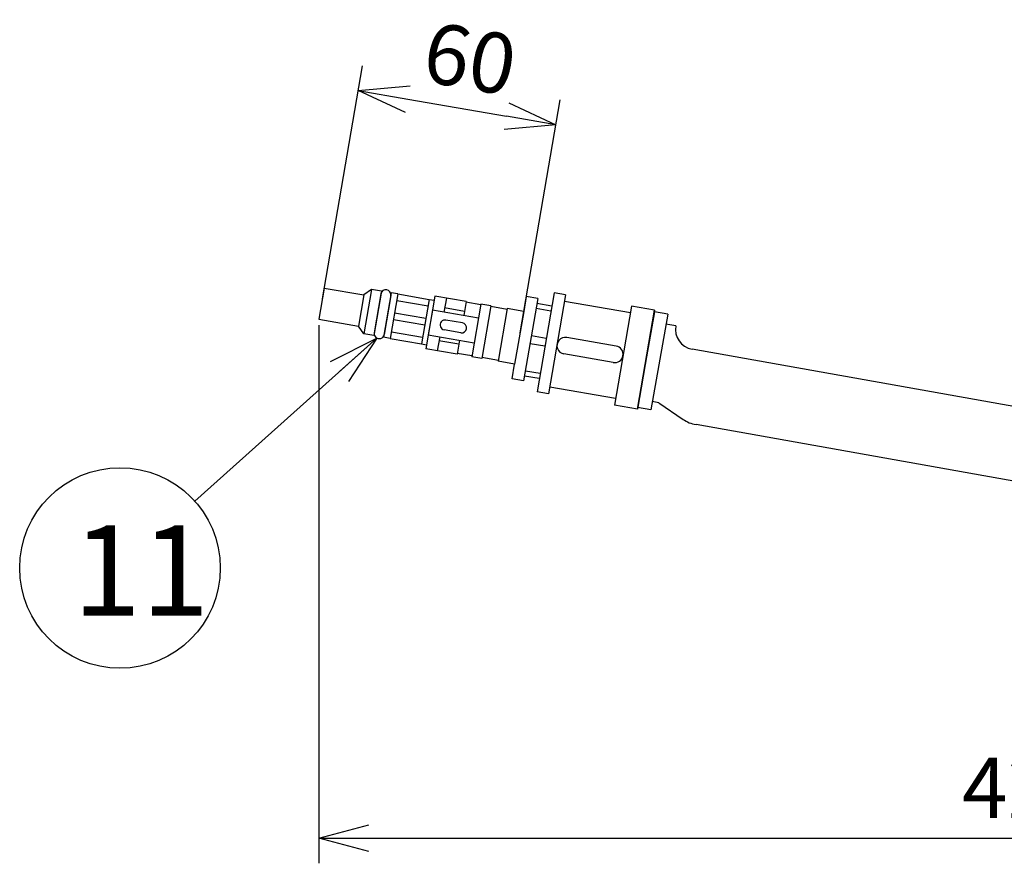
# Model space of a CAD drawing. Units: inches. Extents: x 935 to 1344, y 68 to 348.
# Drawn here: x 1021 to 1070, y 154 to 196 of the extents above; entities that cross this region are included whole.
import ezdxf

# ---------------------------------------------------------------- set-up
doc = ezdxf.new("R2010")
doc.units = ezdxf.units.IN
doc.header["$LTSCALE"] = 0.2
doc.styles.get("Standard").update_dxf_attribs({"font": 'txt.shx', "bigfont": 'bigfont.shx'})
doc.styles.add('高4.5', font='txt.shx', dxfattribs={"height": 4.5, "bigfont": 'bigfont.shx'})
doc.dimstyles.new('1／6', dxfattribs={"dimtxt": 3, "dimasz": 2.5, "dimexe": 1.25, "dimexo": 0.25, "dimtad": 3, "dimlfac": 6, "dimdsep": 46, "dimtxsty": 'Standard', "dimblk": 'OPEN30', "dimcen": 0, "dimclrt": 4, "dimadec": 1, "dimazin": 2, "dimtfac": 1, "dimtmove": 0, "dimatfit": 0, "dimldrblk": 'OPEN30', "dimfxl": 1, "dimarcsym": 0})
doc.dimstyles.new('1／8', dxfattribs={"dimtxt": 3, "dimasz": 2.5, "dimexe": 1.25, "dimexo": 0.25, "dimtad": 3, "dimlfac": 8, "dimdsep": 46, "dimtxsty": 'Standard', "dimblk": 'OPEN30', "dimcen": 0, "dimclrt": 4, "dimadec": 1, "dimazin": 2, "dimtfac": 1, "dimtmove": 0, "dimatfit": 0, "dimldrblk": 'OPEN30', "dimfxl": 1, "dimarcsym": 0})

# ---------------------------------------------------------------- blocks, each defined once
blk = doc.blocks.new('_Open30')
at = {"color": 0, "linetype": 'ByBlock', "lineweight": -2}
for p, q in [((-1, 0.267949), (0, 0)), ((0, 0), (-1, -0.267949)), ((0, 0), (-1, 0))]:
    blk.add_line(p, q, dxfattribs=at)
blk = doc.blocks.new('*D12')
at = {"color": 0, "lineweight": -2}
for p, q in [((1036.472, 182.02), (1038.475, 193.627)), ((1040.726, 191.97), (1045.653, 191.12)), ((1046.327, 180.32), (1048.329, 191.927))]:
    blk.add_line(p, q, dxfattribs=at)
at = {"layer": 'Defpoints', "color": 0}
for p in [(1048.117, 190.695), (1036.43, 181.774), (1046.284, 180.073)]:
    blk.add_point(p, dxfattribs=at)
at = {"color": 0, "linetype": 'ByBlock', "lineweight": -2, "xscale": 2.5, "yscale": 2.5, "zscale": 2.5}
for p, rotation in [((1038.262, 192.395), 170.2109968030659), ((1048.117, 190.695), 350.2109968030659)]:
    blk.add_blockref('_Open30', p, dxfattribs=dict(at, rotation=rotation))
at = {"color": 4, "insert": (1043.762, 193.603), "char_height": 3, "attachment_point": 5, "rotation": 350.211}
blk.add_mtext('60', dxfattribs=at)
blk = doc.blocks.new('*D13')
at = {"color": 0, "lineweight": -2}
for p, q in [((1036.289, 180.709), (1036.289, 153.879)), ((1107.664, 170.52), (1107.664, 153.879)), ((1038.789, 155.129), (1105.164, 155.129))]:
    blk.add_line(p, q, dxfattribs=at)
at = {"layer": 'Defpoints', "color": 0}
for p in [(1036.289, 180.959), (1107.664, 170.77), (1107.664, 155.129)]:
    blk.add_point(p, dxfattribs=at)
at = {"color": 0, "linetype": 'ByBlock', "lineweight": -2, "xscale": 2.5, "yscale": 2.5, "zscale": 2.5, "rotation": 180}
blk.add_blockref('_Open30', (1036.289, 155.129), dxfattribs=at)
at = {"color": 0, "linetype": 'ByBlock', "lineweight": -2, "xscale": 2.5, "yscale": 2.5, "zscale": 2.5}
blk.add_blockref('_Open30', (1107.664, 155.129), dxfattribs=at)
at = {"color": 4, "insert": (1071.775, 157.254), "char_height": 3, "attachment_point": 5}
blk.add_mtext('428', dxfattribs=at)

msp = doc.modelspace()

# ---------------------------------------------------------------- linework, layer by layer
at = {"color": 3, "lineweight": -3}
for p, q in [((1036.5645, 182.5537), (1036.2953, 180.9935)), ((1036.5645, 182.5537), (1038.5354, 182.2137)), ((1038.5354, 182.2137), (1038.2662, 180.6534)), ((1038.9205, 182.4855), (1038.5354, 182.2137)), ((1038.9205, 182.4855), (1038.538, 180.2683)), ((1039.4132, 182.4005), (1038.9205, 182.4855)), ((1039.4132, 182.4005), (1039.0307, 180.1833)), ((1039.906, 182.3155), (1039.5234, 180.0982)), ((1040.2344, 182.2588), (1039.8519, 180.0416)), ((1040.2344, 182.2588), (1039.906, 182.3155)), ((1040.2344, 182.2588), (1041.7947, 181.9896)), ((1042.0765, 182.1524), (1041.6231, 179.5246)), ((1043.6368, 181.8832), (1042.0765, 182.1524)), ((1048.0233, 182.3103), (1047.1732, 177.3831)), ((1048.5981, 182.2111), (1047.748, 177.2839)), ((1048.5981, 182.2111), (1048.0233, 182.3103)), ((1040.1778, 181.9303), (1041.738, 181.6611)), ((1041.7947, 181.9896), (1041.4122, 179.7724)), ((1041.7947, 181.9896), (1042.0411, 181.9471)), ((1042.6513, 182.0532), (1042.5309, 181.3552)), ((1043.6368, 181.8832), (1043.5163, 181.1852)), ((1044.3688, 181.7146), (1043.6297, 181.8421)), ((1044.3759, 181.7557), (1043.9225, 179.1279)), ((1044.8686, 181.6707), (1044.3759, 181.7557)), ((1044.8686, 181.6707), (1044.4152, 179.0428)), ((1047.2133, 182.0272), (1046.5049, 177.9212)), ((1046.6385, 182.1264), (1046.511, 181.3873)), ((1047.2133, 182.0272), (1046.6385, 182.1264)), ((1047.9099, 181.6533), (1047.1708, 181.7809)), ((1051.8262, 181.3159), (1048.5414, 181.8826)), ((1040.0715, 181.3144), (1041.6318, 181.0452)), ((1041.9561, 181.4544), (1041.7435, 180.2226)), ((1044.2554, 181.0577), (1041.9561, 181.4544)), ((1043.5518, 181.3905), (1042.5663, 181.5605)), ((1045.6827, 181.4879), (1044.8615, 181.6296)), ((1045.6898, 181.529), (1045.2364, 178.9012)), ((1046.511, 181.3873), (1045.6898, 181.529)), ((1046.511, 181.3873), (1046.0576, 178.7595)), ((1047.8674, 181.407), (1047.1283, 181.5345)), ((1051.8829, 181.6444), (1051.0328, 176.7172)), ((1053.0326, 181.446), (1051.8829, 181.6444)), ((1053.0326, 181.446), (1052.1825, 176.5188)), ((1052.1825, 176.5188), (1053.0326, 181.446)), ((1053.0318, 181.3616), (1052.1832, 176.6033)), ((1053.6881, 181.2445), (1052.8395, 176.4863)), ((1053.6881, 181.2445), (1053.0318, 181.3616)), ((1036.2953, 180.9935), (1038.2662, 180.6534)), ((1040.0148, 180.9859), (1041.5751, 180.7168)), ((1043.4526, 180.8156), (1042.6314, 180.9573)), ((1054.0926, 180.6645), (1053.6004, 180.7523)), ((1038.538, 180.2683), (1038.2662, 180.6534)), ((1039.0307, 180.1833), (1038.538, 180.2683)), ((1039.9086, 180.37), (1041.4688, 180.1009)), ((1041.7435, 180.2226), (1044.0429, 179.8259)), ((1043.3676, 180.3229), (1042.5464, 180.4646)), ((1039.8519, 180.0416), (1039.5234, 180.0982)), ((1039.8519, 180.0416), (1041.4122, 179.7724)), ((1041.4122, 179.7724), (1041.6585, 179.7299)), ((1042.3184, 180.1234), (1042.1979, 179.4254)), ((1043.2684, 179.7481), (1042.283, 179.9181)), ((1043.3038, 179.9534), (1043.1834, 179.2554)), ((1047.5642, 179.6496), (1046.8251, 179.7771)), ((1047.6322, 180.0438), (1046.8931, 180.1713)), ((1051.1181, 179.6622), (1048.6545, 180.0873)), ((1043.1834, 179.2554), (1041.6231, 179.5246)), ((1043.9296, 179.1689), (1043.1905, 179.2964)), ((1050.9764, 178.841), (1048.5128, 179.2661)), ((1089.3244, 173.3652), (1054.9015, 179.5044)), ((1044.4152, 179.0428), (1043.9225, 179.1279)), ((1045.2435, 178.9422), (1044.4223, 179.0839)), ((1046.0576, 178.7595), (1045.2364, 178.9012)), ((1045.9301, 178.0204), (1046.0576, 178.7595)), ((1047.329, 178.2864), (1046.5899, 178.4139)), ((1046.5049, 177.9212), (1045.9301, 178.0204)), ((1047.2865, 178.0401), (1046.5474, 178.1676)), ((1047.748, 177.2839), (1047.1732, 177.3831)), ((1051.0895, 177.0457), (1047.8047, 177.6124)), ((1053.2408, 176.8379), (1052.9127, 176.8964)), ((1053.2408, 176.8379), (1054.4546, 176.0087)), ((1052.1825, 176.5188), (1051.0328, 176.7172)), ((1052.8395, 176.4863), (1052.1832, 176.6033)), ((1077.1729, 171.8078), (1055.1021, 175.7441))]:
    msp.add_line(p, q, dxfattribs=at)
at = {"color": 7}
for p, q in [((1039.3891, 182.2609), (1039.0548, 180.3229)), ((1039.8819, 182.1759), (1039.5475, 180.2378))]:
    msp.add_line(p, q, dxfattribs=at)
msp.add_circle((1026.3769, 168.5996), 5, dxfattribs=at)
at = {"color": 7, "lineweight": -3}
for centre, start, end in [((1039.6355, 182.2184), 350.211, 170.211), ((1039.3011, 180.2804), 170.211, 350.211)]:
    msp.add_arc(centre, 0.25, start, end, dxfattribs=at)
at = {"color": 3, "lineweight": -3}
for centre, radius, start, end in [((1042.5889, 180.711), 0.25, 80.211, 260.211), ((1043.4101, 180.5693), 0.25, 260.211, 80.211), ((1055.0771, 180.4889), 1, 169.88772, 259.88772), ((1048.5836, 179.6767), 0.4167, 80.211, 260.211), ((1051.0472, 179.2516), 0.4167, 260.211, 80.211), ((1055.3947, 177.3849), 1.6667, 235.65998, 259.88772)]:
    msp.add_arc(centre, radius, start, end, dxfattribs=at)

# ---------------------------------------------------------------- texts
at = {"color": 4, "style": '高4.5'}
msp.add_text('11', height=4.5, dxfattribs=at).set_placement((1024.0232, 166.2244))

# ---------------------------------------------------------------- dimensions: what is measured, and where the dimension line sits
at = {"color": 7}
dim = msp.add_linear_dim(base=(1048.1169, 190.6951), p1=(1036.4299, 181.7736), p2=(1046.2843, 180.0734), angle=350.211, dimstyle='1／6', dxfattribs=at)
dim.commit()
dim.dimension.update_dxf_attribs({"geometry": '*D12', "text_midpoint": (1043.4005, 191.5088), "dimtype": 161})
dim = msp.add_linear_dim(base=(1107.6644, 155.1289), p1=(1036.2893, 180.9591), p2=(1107.6644, 170.7702), dimstyle='1／6', override={"dimdec": 0}, dxfattribs=at)
dim.commit()
dim.dimension.update_dxf_attribs({"geometry": '*D13', "text_midpoint": (1071.7746, 155.1289), "dimtype": 160})

# ---------------------------------------------------------------- leaders
msp.add_leader([(1039.1891, 180.0569), (1030.104, 171.9325)], dimstyle='1／8', override={"dimgap": 0.625, "dimtad": 0}, dxfattribs=at)

doc.saveas('drawing.dxf')
